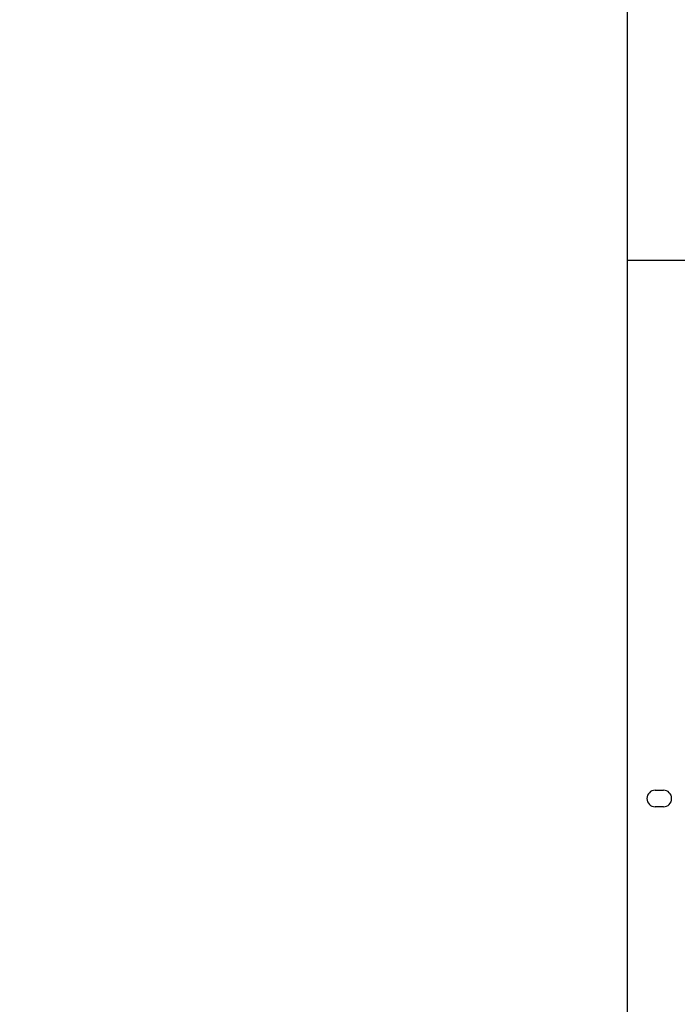
# Model space of a CAD drawing. Units: inches. Extents: x 8 to 441, y 8 to 282.
# Drawn here: x 92 to 112, y 219 to 249 of the extents above; entities that cross this region are included whole.
import ezdxf

# ---------------------------------------------------------------- set-up
doc = ezdxf.new("R2010")
doc.units = ezdxf.units.IN
doc.header["$LTSCALE"] = 26.315789
doc.header["$MEASUREMENT"] = 0
doc.layers.add('Dimension (ANSI)', color=7, linetype='Continuous', lineweight=13)
doc.layers.add('Visible (ANSI)', color=7, linetype='Continuous', lineweight=25)
doc.styles.add('Dim Text', font='swiss.ttf')
doc.dimstyles.new('Default - Fraction (ANSI)', dxfattribs={"dimscale": 26.315789, "dimtxt": 0.1, "dimasz": 0.075, "dimexe": 0.038, "dimexo": 0.038, "dimgap": 0.075, "dimtad": 0, "dimtih": 1, "dimtoh": 1, "dimrnd": 1e-08, "dimzin": 0, "dimdsep": 46, "dimtxsty": 'Dim Text', "dimblk": 'Filled-1', "dimcen": 0.09, "dimdle": 0.393701, "dimclrd": 256, "dimclre": 256, "dimclrt": 256, "dimadec": 0, "dimazin": 3, "dimtfac": 1.2, "dimtofl": 0, "dimtmove": 0, "dimatfit": 3, "dimldrblk": 'Filled-1', "dimfxl": 1, "dimtolj": 1, "dimtzin": 12, "dimlwd": -1, "dimlwe": -1, "dimarcsym": 0})

# ---------------------------------------------------------------- blocks, each defined once
blk = doc.blocks.new('Filled-1')
at = {"color": 0}
for p, q in [((0, 0), (-1, 0.167)), ((-1, 0.167), (-1, -0.167)), ((-1, 0), (0, 0)), ((-1, -0.167), (0, 0))]:
    blk.add_line(p, q, dxfattribs=at)
at = {"color": 0, "flags": 128}
blk.add_lwpolyline([(-1, -0.167), (0, 0), (-1, 0.167), (-1, -0.167)], dxfattribs=at)
at = {"color": 0}
blk.add_solid([(-1, -0.167), (0, 0), (-1, 0.167), (-1, -0.167)], dxfattribs=at)
blk = doc.blocks.new('*D19')
at = {"layer": 'Defpoints', "color": 0, "transparency": 16777216}
for p in [(110.768, 251.017), (88.408, 200.017), (110.768, 200.017)]:
    blk.add_point(p, dxfattribs=at)
at = {"layer": 'Dimension (ANSI)', "transparency": 16777216}
for p, q in [((109.768, 251.017), (87.408, 251.017)), ((88.408, 249.044), (88.408, 228.844)), ((88.408, 201.991), (88.408, 222.191)), ((109.768, 200.017), (87.408, 200.017))]:
    blk.add_line(p, q, dxfattribs=at)
at = {"layer": 'Dimension (ANSI)', "transparency": 16777216, "xscale": 1.97368428895348, "yscale": 1.97368428895348, "zscale": 1.97368428895348}
for p, rotation in [((88.408, 251.017), 90), ((88.408, 200.017), 270)]:
    blk.add_blockref('Filled-1', p, dxfattribs=dict(at, rotation=rotation))
at = {"layer": 'Dimension (ANSI)', "transparency": 16777216, "insert": (88.408, 225.517), "char_height": 2.6316, "attachment_point": 5, "style": 'Dim Text'}
blk.add_mtext('\\A1;51.0', dxfattribs=at)

msp = doc.modelspace()

# ---------------------------------------------------------------- linework, layer by layer
at = {"layer": 'Visible (ANSI)'}
for p, q in [((110.768, 241.786), (110.768, 251.017)), ((110.768, 210.615), (110.768, 241.786)), ((110.768, 241.786), (114.35, 241.786)), ((111.603, 225.719), (111.853, 225.719)), ((111.853, 225.219), (111.603, 225.219))]:
    msp.add_line(p, q, dxfattribs=at)
for centre, start, end in [((111.603, 225.469), 90, 270), ((111.853, 225.469), 270, 90)]:
    msp.add_arc(centre, 0.25, start, end, dxfattribs=at)

# ---------------------------------------------------------------- dimensions: what is measured, and where the dimension line sits
at = {"layer": 'Dimension (ANSI)'}
dim = msp.add_linear_dim(base=(88.408, 200.017), p1=(110.768, 251.017), p2=(110.768, 200.017), angle=90, dimstyle='Default - Fraction (ANSI)', override={"dimdec": 1, "dimatfit": 1}, dxfattribs=at)
dim.commit()
dim.dimension.update_dxf_attribs({"geometry": '*D19', "text_midpoint": (88.408, 225.517), "dimtype": 160})

doc.saveas('drawing.dxf')
